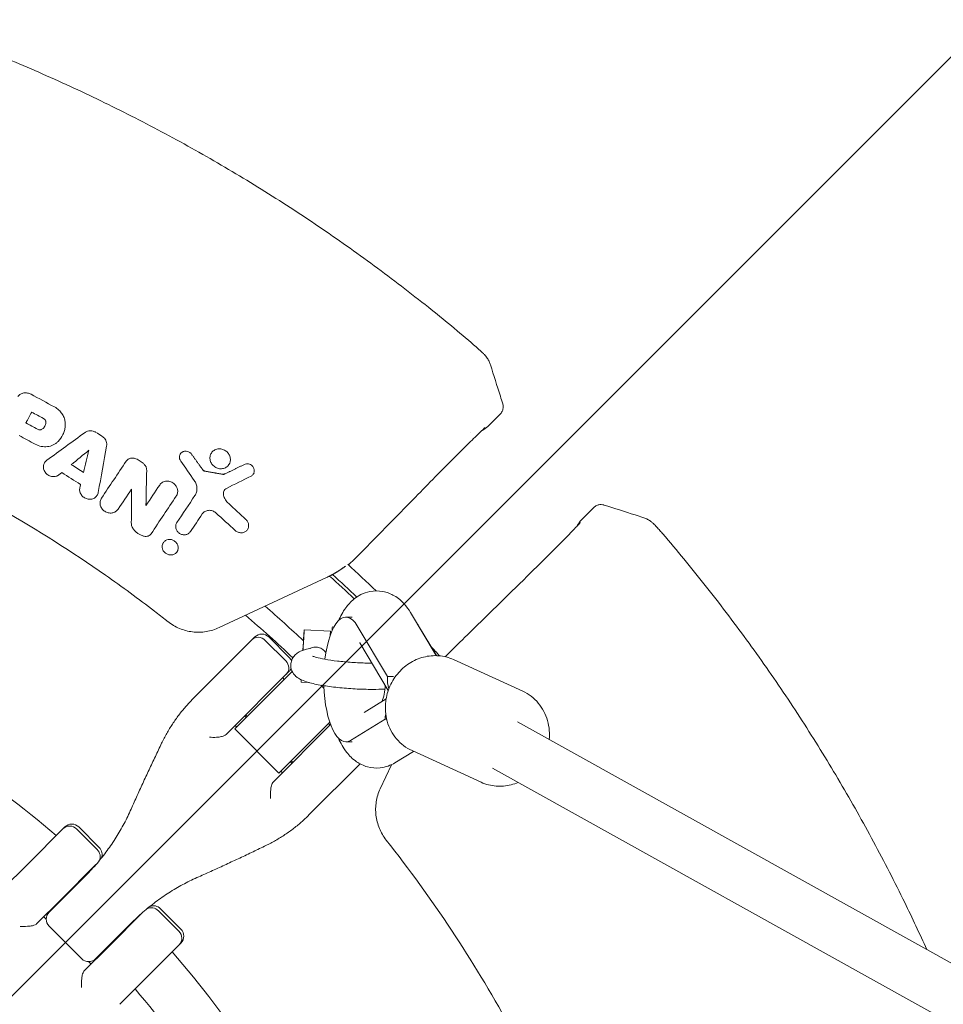
# Model space of a CAD drawing. Units: millimetres. Extents: x -1593 to 1593, y -3854 to 3854.
# Drawn here: x 206 to 488, y 201 to 501 of the extents above; entities that cross this region are included whole.
import ezdxf

# ---------------------------------------------------------------- set-up
doc = ezdxf.new("R2010")
doc.units = ezdxf.units.MM
doc.header["$LTSCALE"] = 20
doc.linetypes.add('HIDDEN', pattern=[9.525, 6.35, -3.175])
doc.layers.add('2d', color=230, linetype='Continuous')
doc.layers.add('EN-Free_Space_Hatch', color=10, linetype='HIDDEN')

msp = doc.modelspace()

# ---------------------------------------------------------------- hatches: boundary and pattern name
at = {"layer": 'EN-Free_Space_Hatch'}
h = msp.add_hatch(dxfattribs=at)
h.set_pattern_fill('ANSI31', color=256, scale=100)
h.paths.add_polyline_path([(-1125, 3854.5), (1125, 3854.5), (1125, -3854.5), (-1125, -3854.5)])

# ---------------------------------------------------------------- linework, layer by layer
at = {"layer": '2d', "lineweight": 0}
for p, q in [((207.88, 378.28), (208.03, 378.55)), ((348.7, 377.23), (352.51, 381.05)), ((218.95, 374.31), (219.07, 374.53)), ((264.33, 368.94), (264.47, 369.2)), ((213.55, 366.1), (213.7, 366.38)), ((254.92, 368.75), (255.06, 369.01)), ((336.94, 366.16), (339.49, 368.7)), ((262.21, 363.9), (262.06, 363.64)), ((269.86, 365.74), (270.01, 366)), ((268.41, 362.84), (268.26, 362.57)), ((277.29, 362.81), (277.44, 363.07)), ((229.67, 356.34), (229.82, 356.6)), ((230.82, 355.19), (230.97, 355.47)), ((253.82, 356.13), (253.97, 356.4)), ((244.47, 353.09), (244.62, 353.36)), ((377.23, 348.7), (381.05, 352.51)), ((253.82, 347.78), (253.97, 348.05)), ((275.5, 345.91), (275.65, 346.18)), ((249.7, 341.65), (249.86, 341.92)), ((254.02, 339.14), (254.18, 339.42)), ((366.16, 336.94), (368.7, 339.49)), ((266.8, 315.89), (299.68, 331.23)), ((307.3, 319.09), (305.44, 319.09)), ((325.1, 320.53), (332.99, 307.35)), ((300.7, 314.77), (292.71, 315.23)), ((301.77, 316.06), (301.3, 316.09)), ((308.89, 316.42), (318.11, 301.01)), ((327.58, 316.42), (333.01, 307.35)), ((277.66, 313.04), (258.79, 294.17)), ((281.91, 313.04), (288.14, 306.81)), ((287.09, 305.76), (280.85, 311.99)), ((309.66, 311.29), (318.34, 296.77)), ((359.34, 296.5), (338.26, 306.13)), ((268.88, 283.31), (288.14, 302.57)), ((289.07, 302.5), (271.57, 285)), ((286.16, 300.59), (286.66, 300.09)), ((319.98, 301.01), (318.11, 301.01)), ((294.21, 299.12), (291.79, 299.26)), ((317.67, 294.14), (311, 290.06)), ((274.56, 288.98), (275.05, 288.49)), ((274.85, 289.27), (275.34, 288.78)), ((271.67, 286.1), (272.17, 285.6)), ((300.77, 286.34), (283.31, 268.88)), ((285, 271.57), (300.51, 287.07)), ((300.09, 286.66), (300.59, 286.16)), ((317.35, 287.94), (306.87, 281.53)), ((317.35, 287.94), (317.87, 287.94)), ((782.69, 50.8), (357.74, 287.16)), ((271.57, 285), (285, 271.57)), ((307.3, 281.09), (305.44, 281.09)), ((326.07, 278.17), (320.39, 274.7)), ((346.66, 268.76), (325.59, 278.39)), ((288.49, 275.05), (288.98, 274.56)), ((288.78, 275.34), (289.27, 274.85)), ((294.17, 258.79), (309.75, 274.37)), ((315.89, 266.8), (319.31, 274.12)), ((749.77, 50.8), (350.13, 273.08)), ((286.1, 271.67), (285.6, 272.17)), ((208.16, 243.54), (219.76, 255.14)), ((224, 255.14), (230.23, 248.9)), ((223.37, 254.51), (229.6, 248.27)), ((208.16, 243.54), (201.09, 236.47)), ((229.23, 243.66), (218.63, 233.06)), ((214.97, 229.14), (225.75, 239.92)), ((211.15, 225.57), (218.63, 233.06)), ((215.55, 229.98), (215.68, 229.85)), ((233.06, 218.63), (243.66, 229.23)), ((248.27, 229.6), (254.51, 223.37)), ((248.9, 230.23), (255.14, 224)), ((214.09, 227.01), (213.34, 227.76)), ((239.92, 225.75), (229.14, 214.97)), ((224.89, 214.97), (214.97, 224.89)), ((255.14, 219.76), (243.54, 208.16)), ((233.06, 218.63), (225.57, 211.15)), ((227.01, 214.09), (227.76, 213.34)), ((229.85, 215.68), (229.98, 215.55)), ((236.47, 201.09), (243.54, 208.16))]:
    msp.add_line(p, q, dxfattribs=at)
for centre, radius, start, end in [((0, 0), 453.85, 46.1121, 47.6077), ((0, 0), 447.51, 48.0283, 48.0286), ((0, 0), 447.5, 46.5094, 47.82), ((0, 0), 448.43, 46.4878, 47.7765), ((0, 0), 427.57, 46.8346, 48.9464), ((0, 0), 421.58, 46.6763, 49.3086), ((279.79, 310.92), 3, 45, 135), ((0, 0), 453.85, 42.6138, 43.1134), ((286.02, 304.69), 3, 20.7157, 45), ((286.02, 304.69), 3, 315, 335.0517), ((0, 0), 333, 49.3085, 63.1915), ((0, 0), 421.58, 44.8777, 45.0417), ((221.88, 253.02), 3, 45, 135), ((228.11, 246.78), 3, 337.7305, 45), ((0, 0), 333, 46.7391, 46.7553), ((0, 0), 317, 46.8109, 46.8439), ((246.78, 228.11), 3, 45, 112.2695), ((217.09, 227.01), 3, 135, 225), ((0, 0), 333, 43.2447, 43.2609), ((253.02, 221.88), 3, 315, 45), ((0, 0), 317, 43.1561, 43.1891), ((0, 0), 333, 26.8085, 40.6915), ((227.01, 217.09), 3, 225, 315), ((0, 0), 317, 27.0265, 40.4735)]:
    msp.add_arc(centre, radius, start, end, dxfattribs=at)
for centre, major_axis, ratio, start_param, end_param in [((305.44, 300.09), (0, 19), 0.35591, -0.53674, 1.241337), ((300.84, 308.1), (0.46, 7.99), 0.001709, -0.52937, 0.538332), ((324.13, 300.09), (0, 19), 0.35591, -0.53674, -0.477965), ((278.96, 310.1), (-2.12, 2.12), 0.892003, -1.570796, 0), ((300.24, 306.79), (0.46, 7.99), 0.001709, -0.581657, 0), ((292.25, 307.25), (0.23, 3.99), 0.001709, -0.150532, 1.119693), ((292.25, 307.25), (0.23, 3.99), 0.001709, -1.118312, -0.150532), ((285.2, 303.86), (2.12, -2.12), 0.892003, 0, 1.570796), ((327.45, 301.01), (-2.55, -10.38), 0.868429, -1.360217, -0.994785), ((305.44, 300.09), (0, -19), 0.35591, -1.470078, 0.214404), ((314.31, 300.09), (0, 9), 0.35591, -2.410386, -1.775916), ((326.7, 287.94), (2.55, 10.38), 0.868429, 1.621334, 1.781376), ((221.38, 252.52), (-2.12, 2.12), 0.935432, -1.570796, 0), ((227.62, 246.29), (2.12, -2.12), 0.935432, 0.290986, 1.570796), ((246.29, 227.62), (-2.12, 2.12), 0.935432, -1.570796, -0.290986), ((252.52, 221.38), (2.12, -2.12), 0.935432, 0, 1.570796)]:
    msp.add_ellipse(centre, major_axis=major_axis, ratio=ratio, start_param=start_param, end_param=end_param, dxfattribs=at)
at = {"layer": '2d', "lineweight": 0, "extrusion": (0, 0, -1)}
for centre, major_axis, ratio, start_param, end_param in [((292.25, 307.25), (0.46, 7.99), 0.001709, -1.351426, 1.350045), ((278.96, 310.1), (-2.12, 2.12), 0.892003, 0, 1.570796), ((285.2, 303.86), (2.12, -2.12), 0.892003, -1.570796, 0), ((292.25, 307.25), (-0.46, -7.99), 0.001709, -0.424515, 0.425896), ((221.38, 252.52), (-2.12, 2.12), 0.935432, 0, 1.570796), ((227.62, 246.29), (2.12, -2.12), 0.935432, -1.570796, -0.290986), ((246.29, 227.62), (-2.12, 2.12), 0.935432, 0.290986, 1.570796), ((252.52, 221.38), (2.12, -2.12), 0.935432, -1.570796, 0)]:
    msp.add_ellipse(centre, major_axis=major_axis, ratio=ratio, start_param=start_param, end_param=end_param, dxfattribs=at)
at = {"layer": '2d', "lineweight": 0}
for points, knots in [([(196.6, 491.49), (199.7, 490.25), (202.78, 488.99), (212.24, 485), (218.57, 482.18), (231.12, 476.29), (237.34, 473.22), (249.65, 466.85), (255.75, 463.54), (267.8, 456.69), (273.76, 453.15), (285.53, 445.83), (291.35, 442.05), (302.82, 434.28), (308.48, 430.28), (319.65, 422.06), (325.15, 417.84), (335.27, 409.76), (339.9, 405.93), (344.47, 402.02)], [0, 0, 0, 0, 10.000428, 10.000428, 30.795204, 30.795204, 51.588489, 51.588489, 72.381405, 72.381405, 93.175747, 93.175747, 113.972957, 113.972957, 134.763281, 134.763281, 155.562105, 155.562105, 173.602895, 173.602895, 173.602895, 173.602895]), ([(0, 405), (0.14, 405), (0.28, 405), (1.98, 405), (3.53, 404.99), (11.29, 404.89), (17.49, 404.67), (36.08, 403.58), (48.44, 402.28), (85.26, 396.7), (109.47, 390.72), (156.37, 374.42), (179.07, 364.11), (211.43, 345.66), (221.93, 339.01), (237.19, 328.34), (242.19, 324.66), (248.34, 319.93), (249.56, 318.98), (250.89, 317.93), (251, 317.84), (251.11, 317.75)], [0, 0, 0, 0, 0.001562, 0.001562, 0.01875, 0.01875, 0.0875, 0.0875, 0.225, 0.225, 0.5, 0.5, 0.774999, 0.774999, 0.912499, 0.912499, 0.981249, 0.981249, 0.998437, 0.998437, 1, 1, 1, 1]), ([(344.47, 402.02), (344.72, 401.81), (344.96, 401.6), (345.51, 401.12), (345.81, 400.85), (346.38, 400.33), (346.65, 400.08), (347.04, 399.71), (347.19, 399.57), (347.44, 399.32), (347.54, 399.21), (347.79, 398.94), (347.93, 398.78), (348.22, 398.43), (348.36, 398.23), (348.72, 397.7), (348.92, 397.35), (349.25, 396.66), (349.39, 396.31), (349.5, 395.96)], [0, 0, 0, 0, 0.96628, 0.96628, 2.240338, 2.240338, 3.624927, 3.624927, 4.50775, 4.50775, 5.170495, 5.170495, 5.88702, 5.88702, 6.632749, 6.632749, 7.838961, 7.838961, 8.938654, 8.938654, 8.938654, 8.938654]), ([(349.5, 395.96), (350.5, 392.79), (351.51, 389.62), (352.76, 385.66), (353.01, 384.88), (353.26, 384.1)], [0, 0, 0, 0, 10.00004, 10.00004, 12.457946, 12.457946, 12.457946, 12.457946]), ([(209.44, 387.02), (209.28, 387.11), (209.1, 387.19), (208.75, 387.31), (208.56, 387.36), (208.19, 387.43), (208.01, 387.44), (207.63, 387.44), (207.45, 387.43), (207.08, 387.37), (206.91, 387.33), (206.57, 387.21), (206.4, 387.13), (206.09, 386.96), (205.95, 386.85), (205.67, 386.63), (205.55, 386.5), (205.44, 386.37)], [0.00032549, 0.00032549, 0.00032549, 0.00032549, 0.000891357, 0.000891357, 0.001457225, 0.001457225, 0.002023093, 0.002023093, 0.002588961, 0.002588961, 0.003154829, 0.003154829, 0.003720697, 0.003720697, 0.004286565, 0.004286565, 0.004852432, 0.004852432, 0.004852432, 0.004852432]), ([(217.95, 382.17), (218.13, 382.01), (218.29, 381.84), (218.59, 381.48), (218.73, 381.3), (218.99, 380.92), (219.11, 380.72), (219.33, 380.31), (219.42, 380.1), (219.67, 379.47), (219.79, 379.03), (219.88, 378.36), (219.9, 378.14), (219.9, 377.69), (219.89, 377.47), (219.87, 377.26)], [0.001740801, 0.001740801, 0.001740801, 0.001740801, 0.002444644, 0.002444644, 0.003148487, 0.003148487, 0.00385233, 0.00385233, 0.004556173, 0.004556173, 0.005963859, 0.005963859, 0.006667702, 0.006667702, 0.007371545, 0.007371545, 0.007371545, 0.007371545]), ([(353.28, 384.01), (353.35, 383.79), (353.39, 383.54), (353.41, 383), (353.37, 382.71), (353.22, 382.11), (353.08, 381.8), (352.79, 381.36), (352.66, 381.2), (352.51, 381.05)], [0, 0, 0, 0, 0.771108, 0.771108, 1.653918, 1.653918, 2.648893, 2.648893, 3.274209, 3.274209, 3.274209, 3.274209]), ([(213.97, 378.32), (213.95, 378.13), (213.92, 377.95), (213.81, 377.59), (213.74, 377.42), (213.56, 377.1), (213.45, 376.94), (213.2, 376.66), (213.06, 376.54), (212.91, 376.43)], [0.000298544, 0.000298544, 0.000298544, 0.000298544, 0.000899971, 0.000899971, 0.001501397, 0.001501397, 0.002102824, 0.002102824, 0.00270425, 0.00270425, 0.00270425, 0.00270425]), ([(213.97, 378.32), (213.98, 378.42), (213.97, 378.52), (213.94, 378.72), (213.91, 378.82), (213.8, 379.1), (213.67, 379.28), (213.52, 379.42)], [0.001412944, 0.001412944, 0.001412944, 0.001412944, 0.001728692, 0.001728692, 0.002044439, 0.002044439, 0.002675935, 0.002675935, 0.002675935, 0.002675935]), ([(211.42, 376.36), (211.54, 376.3), (211.67, 376.25), (211.93, 376.19), (212.06, 376.17), (212.33, 376.19), (212.45, 376.21), (212.7, 376.29), (212.81, 376.35), (212.91, 376.43)], [0.000167481, 0.000167481, 0.000167481, 0.000167481, 0.000570321, 0.000570321, 0.00097316, 0.00097316, 0.001375999, 0.001375999, 0.001778839, 0.001778839, 0.001778839, 0.001778839]), ([(219.87, 377.26), (219.82, 376.82), (219.74, 376.39), (219.51, 375.56), (219.36, 375.15), (218.81, 373.96), (218.32, 373.26), (217.71, 372.63)], [0.000342769, 0.000342769, 0.000342769, 0.000342769, 0.001743609, 0.001743609, 0.00314445, 0.00314445, 0.00594613, 0.00594613, 0.00594613, 0.00594613]), ([(225.9, 375.36), (226.01, 375.44), (226.14, 375.51), (226.39, 375.64), (226.52, 375.7), (226.94, 375.83), (227.23, 375.88), (227.83, 375.89), (228.12, 375.85), (228.71, 375.68), (228.99, 375.56), (229.25, 375.4)], [0.001241141, 0.001241141, 0.001241141, 0.001241141, 0.001695443, 0.001695443, 0.002149745, 0.002149745, 0.00305835, 0.00305835, 0.003966954, 0.003966954, 0.004875558, 0.004875558, 0.004875558, 0.004875558]), ([(347.89, 376.88), (347.89, 376.88), (347.89, 376.88), (347.88, 376.88), (347.84, 376.85), (347.7, 376.71), (347.55, 376.58), (347.1, 376.16), (346.76, 375.84), (345.91, 375.03), (345.39, 374.53), (344.24, 373.4), (343.59, 372.76), (342.22, 371.41), (341.48, 370.69), (340.33, 369.54), (339.91, 369.12), (339.49, 368.7)], [10.304177, 10.304177, 10.304177, 10.304177, 10.369014, 10.369014, 11.444732, 11.444732, 13.309677, 13.309677, 16.012504, 16.012504, 19.022747, 19.022747, 22.140842, 22.140842, 25.295949, 25.295949, 27.078488, 27.078488, 27.078488, 27.078488]), ([(348.7, 377.23), (348.2, 376.73), (347.61, 376.31), (346.95, 375.98), (346.91, 375.97), (346.88, 375.95)], [0, 0, 0, 0, 2.106697, 2.106697, 2.225074, 2.225074, 2.225074, 2.225074]), ([(217.71, 372.63), (217.5, 372.41), (217.27, 372.22), (216.78, 371.86), (216.52, 371.7), (215.96, 371.43), (215.68, 371.32), (215.08, 371.15), (214.77, 371.08), (214.14, 371.01), (213.83, 370.99), (213.19, 371.02), (212.87, 371.05), (211.92, 371.24), (211.31, 371.46), (210.73, 371.77)], [0.000319789, 0.000319789, 0.000319789, 0.000319789, 0.001290211, 0.001290211, 0.002260632, 0.002260632, 0.003231054, 0.003231054, 0.004201475, 0.004201475, 0.005171897, 0.005171897, 0.006142318, 0.006142318, 0.008083161, 0.008083161, 0.008083161, 0.008083161]), ([(232.5, 371.23), (232.54, 371.46), (232.55, 371.7), (232.51, 372.17), (232.46, 372.41), (232.3, 372.87), (232.19, 373.09), (231.92, 373.5), (231.76, 373.69), (231.58, 373.86)], [0.000743415, 0.000743415, 0.000743415, 0.000743415, 0.001491977, 0.001491977, 0.00224054, 0.00224054, 0.002989102, 0.002989102, 0.003737665, 0.003737665, 0.003737665, 0.003737665]), ([(258.37, 368.76), (258.29, 368.86), (258.2, 368.97), (258.11, 369.06), (258.01, 369.15), (257.91, 369.23), (257.7, 369.37), (257.59, 369.44), (257.24, 369.59), (256.99, 369.66), (256.62, 369.69), (256.49, 369.69), (256.25, 369.66), (256.13, 369.64), (255.89, 369.57), (255.78, 369.52), (255.57, 369.42), (255.47, 369.35), (255.28, 369.2), (255.19, 369.12), (255.04, 368.94), (254.97, 368.85), (254.86, 368.64), (254.81, 368.53), (254.74, 368.31), (254.71, 368.19), (254.67, 367.83), (254.69, 367.58), (254.81, 367.11), (254.92, 366.88), (255.07, 366.67)], [0.000194116, 0.000194116, 0.000194116, 0.000194116, 0.000600625, 0.000600625, 0.000600625, 0.000982517, 0.000982517, 0.001364408, 0.001364408, 0.002128191, 0.002128191, 0.002510083, 0.002510083, 0.002891975, 0.002891975, 0.003273866, 0.003273866, 0.003655758, 0.003655758, 0.004037649, 0.004037649, 0.004419541, 0.004419541, 0.004801433, 0.004801433, 0.005183324, 0.005183324, 0.005947107, 0.005947107, 0.006710891, 0.006710891, 0.006710891, 0.006710891]), ([(269.2, 369.42), (269.05, 369.56), (268.89, 369.69), (268.54, 369.92), (268.35, 370.02), (267.97, 370.19), (267.77, 370.25), (267.36, 370.34), (267.16, 370.37), (266.76, 370.38), (266.55, 370.37), (266.15, 370.3), (265.96, 370.25), (265.41, 370.04), (265.07, 369.82), (264.52, 369.28), (264.3, 368.95), (264.09, 368.41), (264.04, 368.22), (263.98, 367.83), (263.97, 367.64), (263.99, 367.24), (264.02, 367.04), (264.11, 366.65), (264.18, 366.45), (264.35, 366.08), (264.46, 365.9), (264.7, 365.57), (264.84, 365.41), (264.99, 365.26)], [0.0154395, 0.0154395, 0.0154395, 0.0154395, 0.01606468, 0.01606468, 0.01668986, 0.01668986, 0.01731504, 0.01731504, 0.01794022, 0.01794022, 0.0185654, 0.0185654, 0.01919058, 0.01919058, 0.02044093, 0.02044093, 0.02169129, 0.02169129, 0.02231647, 0.02231647, 0.02294165, 0.02294165, 0.02356683, 0.02356683, 0.02419201, 0.02419201, 0.02481719, 0.02481719, 0.02544236, 0.02544236, 0.02544236, 0.02544236]), ([(264.99, 365.26), (265.14, 365.12), (265.3, 364.99), (265.65, 364.76), (265.84, 364.65), (266.22, 364.49), (266.42, 364.43), (266.82, 364.34), (267.03, 364.31), (267.44, 364.3), (267.64, 364.31), (268.04, 364.38), (268.23, 364.43), (268.6, 364.57), (268.77, 364.66), (269.1, 364.87), (269.25, 364.99), (269.53, 365.26), (269.65, 365.41), (269.87, 365.73), (269.95, 365.9), (270.09, 366.27), (270.15, 366.46), (270.21, 366.84), (270.22, 367.04), (270.2, 367.44), (270.17, 367.64), (270.08, 368.03), (270.01, 368.22), (269.83, 368.6), (269.73, 368.77), (269.49, 369.11), (269.35, 369.27), (269.2, 369.42)], [0.00543249, 0.00543249, 0.00543249, 0.00543249, 0.00605792, 0.00605792, 0.00668336, 0.00668336, 0.0073088, 0.0073088, 0.00793424, 0.00793424, 0.00855968, 0.00855968, 0.00918512, 0.00918512, 0.00981056, 0.00981056, 0.01043599, 0.01043599, 0.01106143, 0.01106143, 0.01168687, 0.01168687, 0.01231231, 0.01231231, 0.01293775, 0.01293775, 0.01356319, 0.01356319, 0.01418863, 0.01418863, 0.01481406, 0.01481406, 0.0154395, 0.0154395, 0.0154395, 0.0154395]), ([(214.27, 366.91), (214.12, 366.81), (213.99, 366.69), (213.75, 366.42), (213.64, 366.27), (213.47, 365.96), (213.4, 365.79), (213.29, 365.45), (213.26, 365.27), (213.22, 364.91), (213.23, 364.72), (213.27, 364.36), (213.31, 364.17), (213.43, 363.82), (213.51, 363.64), (213.7, 363.31), (213.81, 363.16), (214.06, 362.86), (214.2, 362.73), (214.5, 362.48), (214.67, 362.37), (215.18, 362.1), (215.56, 361.98), (216.13, 361.91), (216.32, 361.91), (216.7, 361.93), (216.88, 361.96), (217.24, 362.06), (217.42, 362.13), (217.74, 362.3), (217.89, 362.4), (218.04, 362.51)], [0.000511364, 0.000511364, 0.000511364, 0.000511364, 0.001092638, 0.001092638, 0.001673911, 0.001673911, 0.002255184, 0.002255184, 0.002836458, 0.002836458, 0.003417731, 0.003417731, 0.003999004, 0.003999004, 0.004580277, 0.004580277, 0.005161551, 0.005161551, 0.005742824, 0.005742824, 0.006324097, 0.006324097, 0.007486644, 0.007486644, 0.008067917, 0.008067917, 0.008649191, 0.008649191, 0.009230464, 0.009230464, 0.009811737, 0.009811737, 0.009811737, 0.009811737]), ([(241.05, 367.46), (240.93, 367.49), (240.81, 367.52), (240.55, 367.56), (240.43, 367.56), (240.18, 367.56), (240.05, 367.55), (239.81, 367.51), (239.68, 367.48), (239.45, 367.4), (239.34, 367.36), (239.12, 367.24), (239.02, 367.18), (238.73, 366.96), (238.57, 366.79), (238.43, 366.59)], [0.000318752, 0.000318752, 0.000318752, 0.000318752, 0.000704719, 0.000704719, 0.001090687, 0.001090687, 0.001476655, 0.001476655, 0.001862623, 0.001862623, 0.002248591, 0.002248591, 0.002634558, 0.002634558, 0.003406494, 0.003406494, 0.003406494, 0.003406494]), ([(241.05, 367.46), (241.53, 367.31), (241.99, 367.12), (242.64, 366.74), (242.86, 366.6), (243.26, 366.3), (243.45, 366.14), (243.63, 365.97)], [0.000095369, 0.000095369, 0.000095369, 0.000095369, 0.001593579, 0.001593579, 0.002342684, 0.002342684, 0.00309179, 0.00309179, 0.00309179, 0.00309179]), ([(336.94, 366.16), (336.19, 365.4), (335.44, 364.65), (334.01, 363.2), (333.31, 362.5), (332.68, 361.85)], [0, 0, 0, 0, 3.183355, 3.183355, 6.319326, 6.319326, 6.319326, 6.319326]), ([(244.17, 365.38), (244.26, 365.27), (244.33, 365.16), (244.47, 364.92), (244.53, 364.8), (244.62, 364.54), (244.65, 364.41), (244.69, 364.15), (244.7, 364.01), (244.7, 363.88)], [0.00008381, 0.00008381, 0.00008381, 0.00008381, 0.000500794, 0.000500794, 0.000917778, 0.000917778, 0.001334762, 0.001334762, 0.001751746, 0.001751746, 0.001751746, 0.001751746]), ([(274.48, 365.63), (274.67, 365.72), (274.87, 365.78), (275.29, 365.83), (275.5, 365.83), (275.93, 365.75), (276.14, 365.68), (276.53, 365.48), (276.71, 365.35), (276.87, 365.2), (276.98, 365.08), (277.08, 364.96), (277.26, 364.7), (277.33, 364.55), (277.5, 364.11), (277.54, 363.8), (277.49, 363.34), (277.46, 363.19), (277.36, 362.92), (277.29, 362.78), (277.12, 362.54), (277.02, 362.43), (276.79, 362.23), (276.66, 362.15), (276.53, 362.08)], [0.001515347, 0.001515347, 0.001515347, 0.001515347, 0.002171596, 0.002171596, 0.002827846, 0.002827846, 0.003484095, 0.003484095, 0.004140344, 0.004140344, 0.004140344, 0.004621919, 0.004621919, 0.005103494, 0.005103494, 0.006066644, 0.006066644, 0.006548219, 0.006548219, 0.007029794, 0.007029794, 0.007511369, 0.007511369, 0.007992944, 0.007992944, 0.007992944, 0.007992944]), ([(248.66, 359.34), (248.77, 359.52), (248.91, 359.67), (249.21, 359.95), (249.38, 360.07), (249.74, 360.28), (249.94, 360.36), (250.35, 360.48), (250.56, 360.51), (250.99, 360.54), (251.21, 360.53), (251.64, 360.47), (251.85, 360.41), (252.27, 360.25), (252.47, 360.16), (252.85, 359.92), (253.03, 359.78), (253.19, 359.63)], [0.001144715, 0.001144715, 0.001144715, 0.001144715, 0.001810855, 0.001810855, 0.002476995, 0.002476995, 0.003143135, 0.003143135, 0.003809275, 0.003809275, 0.004475415, 0.004475415, 0.005141555, 0.005141555, 0.005807695, 0.005807695, 0.006473835, 0.006473835, 0.006473835, 0.006473835]), ([(259.38, 356.12), (259.6, 356.44), (259.77, 356.81), (259.93, 357.39), (259.97, 357.59), (260.02, 357.99), (260.03, 358.2), (260.01, 358.6), (259.99, 358.81), (259.92, 359.21), (259.86, 359.42), (259.66, 360.01), (259.47, 360.39), (259.22, 360.74)], [0.000843669, 0.000843669, 0.000843669, 0.000843669, 0.002130213, 0.002130213, 0.002773484, 0.002773484, 0.003416756, 0.003416756, 0.004060027, 0.004060027, 0.004703299, 0.004703299, 0.005989842, 0.005989842, 0.005989842, 0.005989842]), ([(332.68, 361.85), (330.66, 359.79), (328.64, 357.73), (320.54, 349.46), (314.46, 343.27), (308.39, 337.07)], [0.000524, 0.000524, 0.000524, 0.000524, 10, 10, 40.062974, 40.062974, 40.062974, 40.062974]), ([(229.94, 357.11), (229.91, 356.93), (229.86, 356.76), (229.72, 356.43), (229.64, 356.27), (229.43, 355.98), (229.31, 355.84), (229.05, 355.59), (228.9, 355.49), (228.59, 355.3), (228.42, 355.22), (228.07, 355.1), (227.89, 355.06), (227.51, 355.01), (227.33, 355.01), (226.95, 355.03), (226.75, 355.06), (226.19, 355.21), (225.83, 355.38), (225.36, 355.72), (225.21, 355.85), (224.95, 356.13), (224.83, 356.28), (224.62, 356.6), (224.53, 356.77), (224.39, 357.12), (224.34, 357.3), (224.24, 357.85), (224.24, 358.22), (224.33, 358.58)], [0.000663798, 0.000663798, 0.000663798, 0.000663798, 0.001245003, 0.001245003, 0.001826209, 0.001826209, 0.002407415, 0.002407415, 0.00298862, 0.00298862, 0.003569826, 0.003569826, 0.004151031, 0.004151031, 0.004732237, 0.004732237, 0.005313442, 0.005313442, 0.006475854, 0.006475854, 0.007057059, 0.007057059, 0.007638265, 0.007638265, 0.00821947, 0.00821947, 0.008800676, 0.008800676, 0.009963087, 0.009963087, 0.009963087, 0.009963087]), ([(253.19, 359.63), (253.32, 359.51), (253.43, 359.38), (253.64, 359.1), (253.73, 358.95), (253.89, 358.64), (253.96, 358.49), (254.06, 358.16), (254.1, 358), (254.15, 357.67), (254.16, 357.5), (254.15, 357.17), (254.13, 357), (254.06, 356.68), (254.01, 356.53), (253.88, 356.23), (253.8, 356.09), (253.71, 355.95)], [0.006473835, 0.006473835, 0.006473835, 0.006473835, 0.006997694, 0.006997694, 0.007521552, 0.007521552, 0.00804541, 0.00804541, 0.008569268, 0.008569268, 0.009093127, 0.009093127, 0.009616985, 0.009616985, 0.010140843, 0.010140843, 0.010664701, 0.010664701, 0.010664701, 0.010664701]), ([(269.04, 358.32), (268.86, 358.23), (268.69, 358.11), (268.41, 357.82), (268.3, 357.65), (268.14, 357.28), (268.09, 357.08), (268.06, 356.68), (268.08, 356.47), (268.13, 356.26)], [0.000337453, 0.000337453, 0.000337453, 0.000337453, 0.000984904, 0.000984904, 0.001632354, 0.001632354, 0.002279805, 0.002279805, 0.002927256, 0.002927256, 0.002927256, 0.002927256]), ([(230.93, 355.37), (230.83, 355.22), (230.74, 355.05), (230.61, 354.71), (230.56, 354.53), (230.49, 354.16), (230.48, 353.98), (230.5, 353.6), (230.52, 353.41), (230.61, 353.04), (230.68, 352.86), (230.84, 352.5), (230.94, 352.33), (231.17, 352.01), (231.29, 351.86), (231.58, 351.59), (231.74, 351.46), (232.23, 351.13), (232.61, 350.97), (233.18, 350.84), (233.38, 350.81), (233.77, 350.8), (233.96, 350.81), (234.34, 350.87), (234.53, 350.92), (234.88, 351.05), (235.05, 351.13), (235.52, 351.43), (235.79, 351.69), (235.99, 352)], [0.001833593, 0.001833593, 0.001833593, 0.001833593, 0.002428394, 0.002428394, 0.003023195, 0.003023195, 0.003617996, 0.003617996, 0.004212797, 0.004212797, 0.004807598, 0.004807598, 0.005402399, 0.005402399, 0.0059972, 0.0059972, 0.006592001, 0.006592001, 0.007781603, 0.007781603, 0.008376404, 0.008376404, 0.008971205, 0.008971205, 0.009566006, 0.009566006, 0.010160807, 0.010160807, 0.011350409, 0.011350409, 0.011350409, 0.011350409]), ([(268.13, 356.26), (268.25, 355.77), (268.45, 355.31), (268.99, 354.42), (269.31, 354.02), (269.7, 353.67)], [0.00009959, 0.00009959, 0.00009959, 0.00009959, 0.001651399, 0.001651399, 0.003203208, 0.003203208, 0.003203208, 0.003203208]), ([(265.8, 350.86), (265.65, 350.99), (265.48, 351.11), (265.13, 351.32), (264.95, 351.41), (264.57, 351.54), (264.37, 351.59), (263.97, 351.64), (263.77, 351.65), (263.38, 351.62), (263.18, 351.58), (262.81, 351.47), (262.64, 351.4), (262.3, 351.21), (262.15, 351.09), (261.87, 350.84), (261.75, 350.69), (261.65, 350.54)], [0.000188633, 0.000188633, 0.000188633, 0.000188633, 0.00079914, 0.00079914, 0.001409647, 0.001409647, 0.002020154, 0.002020154, 0.002630661, 0.002630661, 0.003241168, 0.003241168, 0.003851674, 0.003851674, 0.004462181, 0.004462181, 0.005072688, 0.005072688, 0.005072688, 0.005072688]), ([(381.05, 352.51), (381.28, 352.75), (381.56, 352.94), (382.15, 353.23), (382.47, 353.33), (383.12, 353.41), (383.46, 353.4), (383.85, 353.32), (383.94, 353.3), (384.01, 353.28)], [0, 0, 0, 0, 1.001602, 1.001602, 2.004519, 2.004519, 3.006143, 3.006143, 3.271418, 3.271418, 3.271418, 3.271418]), ([(384.1, 353.26), (387.27, 352.25), (390.45, 351.24), (394.4, 349.99), (395.18, 349.74), (395.96, 349.5)], [0, 0, 0, 0, 10.000037, 10.000037, 12.457397, 12.457397, 12.457397, 12.457397]), ([(274.92, 348.88), (274.94, 348.86), (274.96, 348.84), (274.98, 348.83), (275.22, 348.6), (275.41, 348.33), (275.61, 347.89), (275.67, 347.74), (275.74, 347.43), (275.77, 347.28), (275.78, 346.96), (275.77, 346.81), (275.73, 346.5), (275.69, 346.36), (275.58, 346.07), (275.52, 345.93), (275.35, 345.68), (275.26, 345.56), (275.05, 345.34), (274.93, 345.25), (274.68, 345.08), (274.54, 345.01), (274.26, 344.89), (274.11, 344.85), (273.8, 344.79), (273.64, 344.78), (273.33, 344.78), (273.17, 344.8), (272.85, 344.86), (272.69, 344.91), (272.24, 345.09), (271.96, 345.27), (271.72, 345.49)], [0.00022623, 0.00022623, 0.00022623, 0.00022623, 0.000308854, 0.000308854, 0.000308854, 0.001286668, 0.001286668, 0.001775576, 0.001775576, 0.002264483, 0.002264483, 0.00275339, 0.00275339, 0.003242298, 0.003242298, 0.003731205, 0.003731205, 0.004220112, 0.004220112, 0.00470902, 0.00470902, 0.005197927, 0.005197927, 0.005686834, 0.005686834, 0.006175741, 0.006175741, 0.006664649, 0.006664649, 0.007153556, 0.007153556, 0.008131371, 0.008131371, 0.008131371, 0.008131371]), ([(395.96, 349.5), (396.36, 349.37), (396.76, 349.21), (397.5, 348.84), (397.86, 348.62), (398.45, 348.21), (398.69, 348.01), (399.09, 347.66), (399.25, 347.5), (399.57, 347.19), (399.74, 347.02), (400.13, 346.6), (400.38, 346.33), (400.81, 345.86), (400.99, 345.66), (401.3, 345.3), (401.44, 345.14), (401.73, 344.81), (401.87, 344.64), (402.02, 344.47)], [0, 0, 0, 0, 1.261973, 1.261973, 2.514905, 2.514905, 3.451875, 3.451875, 4.373309, 4.373309, 5.419419, 5.419419, 6.75809, 6.75809, 7.624203, 7.624203, 8.272746, 8.272746, 8.939542, 8.939542, 8.939542, 8.939542]), ([(240.75, 345.75), (240.64, 345.9), (240.53, 346.05), (240.35, 346.38), (240.27, 346.55), (240.14, 346.89), (240.1, 347.07), (240.03, 347.43), (240.02, 347.61), (240.02, 347.79)], [0.000365992, 0.000365992, 0.000365992, 0.000365992, 0.000932043, 0.000932043, 0.001498095, 0.001498095, 0.002064146, 0.002064146, 0.002630197, 0.002630197, 0.002630197, 0.002630197]), ([(240.75, 345.75), (240.96, 345.5), (241.18, 345.27), (241.66, 344.84), (241.93, 344.64), (242.48, 344.3), (242.76, 344.15), (243.36, 343.91), (243.67, 343.81), (243.98, 343.74)], [0.000085882, 0.000085882, 0.000085882, 0.000085882, 0.001054112, 0.001054112, 0.002022342, 0.002022342, 0.002990573, 0.002990573, 0.003958803, 0.003958803, 0.003958803, 0.003958803]), ([(253.91, 347.93), (253.82, 347.8), (253.75, 347.67), (253.64, 347.39), (253.6, 347.24), (253.55, 346.94), (253.54, 346.79), (253.55, 346.48), (253.57, 346.32), (253.64, 346.01), (253.69, 345.86), (253.83, 345.57), (253.91, 345.43), (254.09, 345.17), (254.2, 345.04), (254.43, 344.82), (254.56, 344.71), (254.96, 344.44), (255.27, 344.31), (255.74, 344.2), (255.9, 344.18), (256.22, 344.16), (256.37, 344.17), (256.68, 344.22), (256.83, 344.26), (257.12, 344.37), (257.26, 344.43), (257.52, 344.59), (257.64, 344.69), (257.85, 344.9), (257.95, 345.01), (258.04, 345.14)], [0.001528396, 0.001528396, 0.001528396, 0.001528396, 0.002015617, 0.002015617, 0.002502838, 0.002502838, 0.00299006, 0.00299006, 0.003477281, 0.003477281, 0.003964503, 0.003964503, 0.004451724, 0.004451724, 0.004938946, 0.004938946, 0.005426167, 0.005426167, 0.00640061, 0.00640061, 0.006887831, 0.006887831, 0.007375053, 0.007375053, 0.007862274, 0.007862274, 0.008349495, 0.008349495, 0.008836717, 0.008836717, 0.009323938, 0.009323938, 0.009323938, 0.009323938]), ([(368.7, 339.49), (369.45, 340.24), (370.2, 340.99), (371.64, 342.44), (372.34, 343.15), (373.62, 344.46), (374.22, 345.07), (375.26, 346.15), (375.71, 346.62), (376.42, 347.37), (376.69, 347.66), (376.86, 347.85), (376.88, 347.89), (376.88, 347.89)], [0, 0, 0, 0, 3.172421, 3.172421, 6.343467, 6.343467, 9.507768, 9.507768, 12.653271, 12.653271, 15.739007, 15.739007, 16.758396, 16.758396, 16.758396, 16.758396]), ([(246.06, 344.51), (245.95, 344.35), (245.82, 344.21), (245.52, 343.98), (245.35, 343.88), (244.98, 343.74), (244.79, 343.7), (244.39, 343.68), (244.19, 343.69), (243.98, 343.74)], [0.00033918, 0.00033918, 0.00033918, 0.00033918, 0.0009572, 0.0009572, 0.001575221, 0.001575221, 0.002193241, 0.002193241, 0.002811261, 0.002811261, 0.002811261, 0.002811261]), ([(253.51, 342.02), (253.39, 342.13), (253.26, 342.24), (252.99, 342.42), (252.85, 342.5), (252.4, 342.69), (252.08, 342.76), (251.43, 342.78), (251.12, 342.73), (250.69, 342.56), (250.55, 342.49), (250.29, 342.33), (250.17, 342.23), (249.96, 342.02), (249.86, 341.91), (249.7, 341.65), (249.63, 341.52), (249.47, 341.09), (249.42, 340.78), (249.44, 340.32), (249.46, 340.16), (249.54, 339.86), (249.59, 339.71), (249.72, 339.41), (249.81, 339.27), (249.99, 339.01), (250.1, 338.89), (250.22, 338.77)], [0.013623449, 0.013623449, 0.013623449, 0.013623449, 0.014112242, 0.014112242, 0.014601034, 0.014601034, 0.01557862, 0.01557862, 0.016556205, 0.016556205, 0.017044997, 0.017044997, 0.01753379, 0.01753379, 0.018022582, 0.018022582, 0.018511375, 0.018511375, 0.01948896, 0.01948896, 0.019977753, 0.019977753, 0.020466545, 0.020466545, 0.020955338, 0.020955338, 0.02144413, 0.02144413, 0.02144413, 0.02144413]), ([(402.02, 344.47), (404.19, 341.94), (406.33, 339.38), (412.85, 331.46), (417.16, 326.03), (425.54, 314.99), (429.63, 309.39), (437.58, 298.03), (441.44, 292.27), (448.94, 280.61), (452.57, 274.71), (459.6, 262.76), (463.01, 256.72), (469.57, 244.5), (472.73, 238.33), (478.08, 227.36), (480.32, 222.58), (482.49, 217.78)], [0, 0, 0, 0, 10.000428, 10.000428, 30.79043, 30.79043, 51.588005, 51.588005, 72.388255, 72.388255, 93.177448, 93.177448, 113.975754, 113.975754, 134.769531, 134.769531, 150.59418, 150.59418, 150.59418, 150.59418]), ([(250.22, 338.77), (250.46, 338.55), (250.73, 338.36), (251.18, 338.17), (251.34, 338.12), (251.65, 338.05), (251.81, 338.03), (252.13, 338.02), (252.29, 338.03), (252.6, 338.08), (252.75, 338.12), (253.18, 338.28), (253.44, 338.45), (253.77, 338.77), (253.86, 338.89), (254.03, 339.14), (254.1, 339.27), (254.21, 339.55), (254.25, 339.7), (254.3, 340.01), (254.31, 340.16), (254.29, 340.47), (254.27, 340.63), (254.19, 340.94), (254.14, 341.09), (254, 341.38), (253.92, 341.52), (253.74, 341.78), (253.63, 341.91), (253.51, 342.02)], [0.005802115, 0.005802115, 0.005802115, 0.005802115, 0.006779782, 0.006779782, 0.007268615, 0.007268615, 0.007757449, 0.007757449, 0.008246282, 0.008246282, 0.008735116, 0.008735116, 0.009712782, 0.009712782, 0.010201616, 0.010201616, 0.010690449, 0.010690449, 0.011179282, 0.011179282, 0.011668116, 0.011668116, 0.012156949, 0.012156949, 0.012645783, 0.012645783, 0.013134616, 0.013134616, 0.013623449, 0.013623449, 0.013623449, 0.013623449]), ([(361.85, 332.68), (362.5, 333.32), (363.21, 334.01), (364.65, 335.44), (365.41, 336.2), (366.16, 336.94)], [0, 0, 0, 0, 3.146374, 3.146374, 6.319328, 6.319328, 6.319328, 6.319328]), ([(337.07, 308.39), (339.13, 310.41), (341.19, 312.43), (349.45, 320.53), (355.65, 326.6), (361.85, 332.68)], [0, 0, 0, 0, 10, 10, 40.06245, 40.06245, 40.06245, 40.06245]), ([(303.16, 317.99), (303.76, 319.37), (304.47, 320.69), (306.08, 322.86), (306.86, 323.74), (309.11, 325.57), (310.76, 326.49), (314.01, 327.15), (315.41, 327.16), (317.99, 326.67), (319.17, 326.2), (321.42, 324.89), (322.4, 324.02), (323.96, 322.28), (324.57, 321.42), (325.1, 320.53)], [5.597278, 5.597278, 5.597278, 5.597278, 5.834269, 5.834269, 6.001689, 6.001689, 6.211754, 6.211754, 6.349686, 6.349686, 6.486992, 6.486992, 6.6593, 6.6593, 6.819843, 6.819843, 6.819843, 6.819843]), ([(251.15, 317.72), (252.25, 316.86), (253.43, 316.16), (255.35, 315.37), (256.01, 315.15), (257.35, 314.8), (258.02, 314.67), (259.05, 314.55), (259.39, 314.52), (260.08, 314.49), (260.43, 314.48), (261.47, 314.51), (262.16, 314.57), (263.52, 314.79), (264.19, 314.94), (265.51, 315.35), (266.16, 315.6), (266.8, 315.89)], [0, 0, 0, 0, 0.0041228, 0.0041228, 0.00618419, 0.00618419, 0.00824559, 0.00824559, 0.00927629, 0.00927629, 0.01030699, 0.01030699, 0.01236839, 0.01236839, 0.01442978, 0.01442978, 0.01649118, 0.01649118, 0.01649118, 0.01649118]), ([(317.34, 297.16), (316.15, 297.1), (314.87, 297.07), (311.83, 297.07), (310.04, 297.12), (306.45, 297.31), (304.67, 297.45), (301.25, 297.81), (299.61, 298.03), (296.58, 298.54), (295.2, 298.84), (293.24, 299.4), (292.56, 299.63), (291.48, 300.14), (291.07, 300.35), (290.34, 300.89), (290.04, 301.14), (289.38, 301.91), (289, 302.47), (288.64, 303.75), (288.58, 304.34), (288.71, 305.43), (288.86, 305.93), (289.29, 306.81), (289.57, 307.18), (290.19, 307.84), (290.53, 308.09), (291.37, 308.63), (291.83, 308.81), (293.02, 309.22), (293.73, 309.38), (294.53, 309.52)], [7.23022, 7.23022, 7.23022, 7.23022, 7.494746, 7.494746, 7.831421, 7.831421, 8.163539, 8.163539, 8.498551, 8.498551, 8.849516, 8.849516, 9.072842, 9.072842, 9.205777, 9.205777, 9.290396, 9.290396, 9.381866, 9.381866, 9.441386, 9.441386, 9.495793, 9.495793, 9.557607, 9.557607, 9.63977, 9.63977, 9.781796, 9.781796, 10.010363, 10.010363, 10.010363, 10.010363]), ([(299.33, 308.28), (299.2, 308.47), (299.05, 308.65), (298.73, 308.97), (298.54, 309.12), (298.16, 309.39), (297.96, 309.51), (297.53, 309.7), (297.3, 309.78), (296.84, 309.89), (296.61, 309.92), (296.14, 309.94), (295.89, 309.93), (295.43, 309.86), (295.2, 309.8), (294.78, 309.66), (294.59, 309.59), (294.41, 309.49)], [0.015015603, 0.015015603, 0.015015603, 0.015015603, 0.015709048, 0.015709048, 0.016418415, 0.016418415, 0.017127782, 0.017127782, 0.017837149, 0.017837149, 0.018546516, 0.018546516, 0.019255883, 0.019255883, 0.01996525, 0.01996525, 0.020578702, 0.020578702, 0.020578702, 0.020578702]), ([(294.53, 309.52), (294.57, 309.52), (294.59, 309.53), (294.61, 309.53), (294.62, 309.53), (294.62, 309.53)], [5.6976001, 5.6976001, 5.6976001, 5.6976001, 5.7760552, 5.7760552, 5.814171, 5.814171, 5.814171, 5.814171]), ([(313.38, 305.07), (312.85, 305.07), (312.32, 305.08), (310.31, 305.12), (308.77, 305.18), (305.74, 305.39), (304.24, 305.53), (301.45, 305.85), (300.16, 306.04), (297.98, 306.43), (297.07, 306.63), (295.82, 306.98), (295.41, 307.13), (295.24, 307.21), (295.22, 307.22), (295.22, 307.22)], [7.506378, 7.506378, 7.506378, 7.506378, 7.619293, 7.619293, 7.925382, 7.925382, 8.233147, 8.233147, 8.536569, 8.536569, 8.824421, 8.824421, 9.066377, 9.066377, 9.121775, 9.121775, 9.121775, 9.121775]), ([(317.5, 290.36), (317.38, 291.96), (317.51, 293.6), (318.26, 296.77), (318.88, 298.31), (320.55, 301.14), (321.6, 302.42), (324.02, 304.59), (325.39, 305.48), (328.31, 306.76), (329.85, 307.16), (332.95, 307.43), (334.5, 307.31), (336.76, 306.74), (337.53, 306.47), (338.26, 306.13)], [4.572874, 4.572874, 4.572874, 4.572874, 4.897627, 4.897627, 5.225369, 5.225369, 5.553507, 5.553507, 5.87941, 5.87941, 6.200607, 6.200607, 6.51592, 6.51592, 6.681963, 6.681963, 6.681963, 6.681963]), ([(258.79, 294.17), (258.03, 293.41), (257.29, 292.61), (255.85, 290.96), (255.16, 290.11), (253.83, 288.35), (253.19, 287.45), (251.97, 285.58), (251.39, 284.62), (250.28, 282.66), (249.76, 281.65), (249.26, 280.63)], [0, 0, 0, 0, 3.688595, 3.688595, 7.377189, 7.377189, 11.065784, 11.065784, 14.754378, 14.754378, 18.442973, 18.442973, 18.442973, 18.442973]), ([(359.34, 296.5), (360.25, 296.09), (361.11, 295.57), (362.71, 294.35), (363.44, 293.65), (364.73, 292.11), (365.3, 291.27), (366.24, 289.48), (366.62, 288.53), (367.17, 286.57), (367.35, 285.56), (367.43, 284.54)], [0.398778, 0.398778, 0.398778, 0.398778, 0.605279, 0.605279, 0.81178, 0.81178, 1.01828, 1.01828, 1.224781, 1.224781, 1.431282, 1.431282, 1.431282, 1.431282]), ([(325.59, 278.39), (324.68, 278.81), (323.81, 279.32), (322.22, 280.54), (321.49, 281.24), (320.19, 282.78), (319.63, 283.62), (318.69, 285.41), (318.31, 286.36), (317.75, 288.32), (317.57, 289.33), (317.5, 290.36)], [3.540371, 3.540371, 3.540371, 3.540371, 3.746872, 3.746872, 3.953372, 3.953372, 4.159873, 4.159873, 4.366374, 4.366374, 4.572874, 4.572874, 4.572874, 4.572874]), ([(268.88, 283.31), (268.77, 283.19), (268.6, 283.08), (268.13, 282.87), (267.82, 282.77), (267.04, 282.58), (266.52, 282.51), (265.26, 282.42), (264.52, 282.43), (263.83, 282.49), (263.83, 282.49), (263.83, 282.49)], [5.766549, 5.766549, 5.766549, 5.766549, 6.647332, 6.647332, 7.735389, 7.735389, 9.196066, 9.196066, 11.060212, 11.060212, 11.063002, 11.063002, 11.063002, 11.063002]), ([(320.39, 274.7), (319.14, 273.94), (317.58, 273.33), (314.58, 273.01), (313.24, 273.13), (310.74, 273.81), (309.61, 274.38), (307.42, 275.88), (306.47, 276.86), (304.6, 279.24), (303.82, 280.68), (303.16, 282.2)], [2.9272725, 2.9272725, 2.9272725, 2.9272725, 3.1038668, 3.1038668, 3.2384175, 3.2384175, 3.3802908, 3.3802908, 3.5677923, 3.5677923, 3.8274995, 3.8274995, 3.8274995, 3.8274995]), ([(249.26, 280.63), (248.62, 279.3), (247.98, 277.96), (246.7, 275.26), (246.06, 273.91), (244.78, 271.18), (244.14, 269.8), (242.87, 267.04), (242.23, 265.65), (240.97, 262.85), (240.33, 261.44), (239.7, 260.02)], [0, 0, 0, 0, 5.037935, 5.037935, 10.075869, 10.075869, 15.113804, 15.113804, 20.151739, 20.151739, 25.189673, 25.189673, 25.189673, 25.189673]), ([(283.31, 268.88), (283.2, 268.77), (283.09, 268.61), (282.89, 268.19), (282.8, 267.92), (282.62, 267.24), (282.55, 266.81), (282.46, 265.97), (282.44, 265.53), (282.43, 264.67), (282.45, 264.24), (282.49, 263.83), (282.49, 263.83), (282.49, 263.83)], [-5.736341, -5.736341, -5.736341, -5.736341, -4.887421, -4.887421, -3.920347, -3.920347, -2.63165, -2.63165, -1.34657, -1.34657, 0, 0, 0.003411, 0.003411, 0.003411, 0.003411]), ([(357.97, 268.73), (356.55, 268.11), (355.04, 267.73), (351.97, 267.46), (350.42, 267.58), (348.16, 268.16), (347.4, 268.43), (346.66, 268.76)], [2.7448833, 2.7448833, 2.7448833, 2.7448833, 3.0590145, 3.0590145, 3.3743273, 3.3743273, 3.5403708, 3.5403708, 3.5403708, 3.5403708]), ([(317.72, 251.15), (316.86, 252.25), (316.16, 253.43), (315.37, 255.35), (315.15, 256.01), (314.8, 257.35), (314.67, 258.02), (314.55, 259.05), (314.52, 259.39), (314.49, 260.08), (314.48, 260.43), (314.51, 261.47), (314.57, 262.16), (314.79, 263.52), (314.94, 264.19), (315.35, 265.51), (315.6, 266.16), (315.89, 266.8)], [0, 0, 0, 0, 0.0041228, 0.0041228, 0.00618419, 0.00618419, 0.00824559, 0.00824559, 0.00927629, 0.00927629, 0.01030699, 0.01030699, 0.01236839, 0.01236839, 0.01442978, 0.01442978, 0.01649118, 0.01649118, 0.01649118, 0.01649118]), ([(239.7, 260.02), (239.04, 258.55), (238.33, 257.1), (236.79, 254.25), (235.96, 252.85), (234.2, 250.1), (233.26, 248.75), (231.29, 246.11), (230.25, 244.83), (228.07, 242.32), (226.93, 241.1), (225.75, 239.92)], [0, 0, 0, 0, 5.509339, 5.509339, 11.018678, 11.018678, 16.528016, 16.528016, 22.037355, 22.037355, 27.546694, 27.546694, 27.546694, 27.546694]), ([(280.63, 249.26), (281.65, 249.76), (282.66, 250.28), (284.62, 251.39), (285.58, 251.97), (287.45, 253.19), (288.35, 253.83), (290.11, 255.16), (290.96, 255.85), (292.61, 257.29), (293.41, 258.03), (294.17, 258.79)], [0, 0, 0, 0, 3.688595, 3.688595, 7.377189, 7.377189, 11.065784, 11.065784, 14.754378, 14.754378, 18.442973, 18.442973, 18.442973, 18.442973]), ([(260.02, 239.7), (261.44, 240.33), (262.85, 240.97), (265.65, 242.23), (267.04, 242.87), (269.8, 244.14), (271.18, 244.78), (273.91, 246.06), (275.26, 246.7), (277.96, 247.98), (279.3, 248.62), (280.63, 249.26)], [0, 0, 0, 0, 5.037935, 5.037935, 10.075869, 10.075869, 15.113804, 15.113804, 20.151739, 20.151739, 25.189673, 25.189673, 25.189673, 25.189673]), ([(401.8, 50.8), (401.1, 56.35), (400.28, 61.88), (395.6, 89.66), (389.97, 111.6), (375.16, 154.24), (365.96, 174.94), (344.26, 214.52), (331.75, 233.4), (317.75, 251.11)], [0.1880474, 0.1880474, 0.1880474, 0.1880474, 0.25, 0.25, 0.5, 0.5, 0.75, 0.75, 1, 1, 1, 1]), ([(239.92, 225.75), (241.1, 226.93), (242.32, 228.07), (244.83, 230.25), (246.11, 231.29), (248.75, 233.26), (250.1, 234.2), (252.85, 235.96), (254.25, 236.79), (257.1, 238.33), (258.55, 239.04), (260.02, 239.7)], [0, 0, 0, 0, 5.509339, 5.509339, 11.018678, 11.018678, 16.528016, 16.528016, 22.037355, 22.037355, 27.546694, 27.546694, 27.546694, 27.546694]), ([(211.15, 225.57), (211.05, 225.48), (210.9, 225.39), (210.47, 225.2), (210.17, 225.12), (209.41, 224.95), (208.9, 224.89), (207.64, 224.8), (206.89, 224.79), (206.17, 224.84), (206.17, 224.84), (206.17, 224.84)], [5.766549, 5.766549, 5.766549, 5.766549, 6.647332, 6.647332, 7.735389, 7.735389, 9.196066, 9.196066, 11.060212, 11.060212, 11.063002, 11.063002, 11.063002, 11.063002]), ([(225.57, 211.15), (225.48, 211.06), (225.39, 210.91), (225.22, 210.52), (225.14, 210.26), (224.99, 209.61), (224.93, 209.19), (224.84, 208.34), (224.82, 207.91), (224.8, 207.04), (224.81, 206.6), (224.84, 206.17), (224.84, 206.17), (224.84, 206.17)], [-5.736341, -5.736341, -5.736341, -5.736341, -4.887421, -4.887421, -3.920347, -3.920347, -2.63165, -2.63165, -1.34657, -1.34657, 0, 0, 0.003411, 0.003411, 0.003411, 0.003411])]:
    msp.add_open_spline(points, degree=3, knots=knots, dxfattribs=at)
for points in [[(344.47, 402.02), (344.47, 402.02), (344.47, 402.02), (344.47, 402.02)], [(209.44, 387.02), (211.83, 385.73), (214.22, 384.44), (216.61, 383.14)], [(209.66, 381.57), (209.06, 380.47), (208.47, 379.38), (207.88, 378.28)], [(209.66, 381.57), (210.84, 380.93), (212.03, 380.28), (213.21, 379.64)], [(216.61, 383.14), (217.1, 382.87), (217.55, 382.55), (217.95, 382.17)], [(353.26, 384.1), (353.26, 384.1), (353.26, 384.1), (353.26, 384.1)], [(353.28, 384.01), (353.27, 384.04), (353.26, 384.07), (353.26, 384.1)], [(207.88, 378.28), (209.06, 377.64), (210.24, 377), (211.42, 376.36)], [(213.52, 379.42), (213.43, 379.5), (213.32, 379.58), (213.21, 379.64)], [(225.9, 375.36), (222.02, 372.54), (218.15, 369.73), (214.27, 366.91)], [(229.25, 375.4), (229.86, 375.02), (230.47, 374.64), (231.07, 374.25)], [(343.4, 375.37), (343.4, 375.37), (343.4, 375.37), (343.4, 375.37)], [(205.81, 374.44), (207.45, 373.56), (209.09, 372.66), (210.73, 371.77)], [(231.58, 373.86), (231.43, 374.01), (231.26, 374.14), (231.07, 374.25)], [(227.1, 369.96), (225.31, 368.49), (223.51, 367.02), (221.71, 365.55)], [(227.1, 369.96), (226.56, 367.71), (226.01, 365.46), (225.47, 363.2)], [(232.5, 371.23), (231.65, 366.53), (230.8, 361.82), (229.94, 357.11)], [(230.93, 355.37), (233.43, 359.11), (235.93, 362.85), (238.43, 366.59)], [(259.22, 360.74), (257.84, 362.72), (256.45, 364.7), (255.07, 366.67)], [(218.79, 363.12), (218.54, 362.92), (218.29, 362.71), (218.04, 362.51)], [(224.55, 359.52), (222.63, 360.72), (220.71, 361.92), (218.79, 363.12)], [(221.71, 365.55), (222.97, 364.77), (224.22, 363.99), (225.47, 363.2)], [(243.63, 365.97), (243.82, 365.78), (244, 365.59), (244.17, 365.38)], [(244.47, 353.09), (244.55, 356.69), (244.63, 360.28), (244.7, 363.88)], [(276.53, 362.08), (274.03, 360.83), (271.53, 359.57), (269.04, 358.32)], [(224.55, 359.52), (224.48, 359.2), (224.4, 358.89), (224.33, 358.58)], [(235.99, 352), (237.34, 354.01), (238.69, 356.03), (240.04, 358.05)], [(240.04, 358.05), (240.03, 354.63), (240.03, 351.21), (240.02, 347.79)], [(248.66, 359.34), (247.26, 357.26), (245.87, 355.17), (244.47, 353.09)], [(253.71, 355.95), (251.16, 352.14), (248.61, 348.33), (246.06, 344.51)], [(259.38, 356.12), (257.56, 353.39), (255.73, 350.66), (253.91, 347.93)], [(274.92, 348.88), (273.18, 350.48), (271.44, 352.08), (269.7, 353.67)], [(384.1, 353.26), (384.1, 353.26), (384.1, 353.26), (384.1, 353.26)], [(258.04, 345.14), (259.24, 346.94), (260.44, 348.74), (261.65, 350.54)], [(271.72, 345.49), (269.75, 347.28), (267.77, 349.07), (265.8, 350.86)], [(375.95, 346.88), (376.27, 347.55), (376.71, 348.17), (377.23, 348.7)], [(402.02, 344.47), (402.02, 344.47), (402.02, 344.47), (402.02, 344.47)], [(308.39, 337.07), (307.77, 336.44), (307.13, 335.83), (306.45, 335.26)], [(306.44, 335.25), (306.34, 335.19), (306.23, 335.13), (306.12, 335.07)], [(306.44, 335.25), (306.45, 335.25), (306.45, 335.26), (306.45, 335.26)], [(309.66, 311.29), (309.65, 311.3), (309.64, 311.31), (309.64, 311.31)], [(335.73, 307), (336.16, 307.47), (336.61, 307.94), (337.07, 308.39)], [(367.43, 284.54), (367.5, 283.63), (367.48, 282.71), (367.39, 281.79)]]:
    msp.add_open_spline(points, degree=3, dxfattribs=at)
for points, weights, degree in [([(262.06, 363.64), (260.22, 366.19), (258.37, 368.76)], [1.00004969481, 1.00004537599, 1.00000271534], 2), ([(268.26, 362.57), (265.15, 363.11), (262.06, 363.64)], [1.00000893835, 1.00004550429, 1.0000438764], 2), ([(268.26, 362.57), (271.35, 364.09), (274.48, 365.63)], [1.000021666, 1.00004030728, 1.00000463082], 2), ([(384.01, 353.28), (384.06, 353.27), (384.1, 353.26)], [0.992031052483, 0.995900039192, 1], 2), ([(299.68, 331.23), (301.68, 332.16), (303.56, 333.31), (305.31, 334.65)], [1, 0.995961825483, 0.995961825483, 1], 3), ([(251.11, 317.75), (251.13, 317.74), (251.14, 317.73), (251.15, 317.72)], [1, 0.99999999877, 0.99999999877, 1], 3), ([(317.75, 251.11), (317.74, 251.13), (317.73, 251.14), (317.72, 251.15)], [1, 0.99999999877, 0.99999999877, 1], 3)]:
    msp.add_rational_spline(points, weights, degree=degree, dxfattribs=at)

doc.saveas('drawing.dxf')
